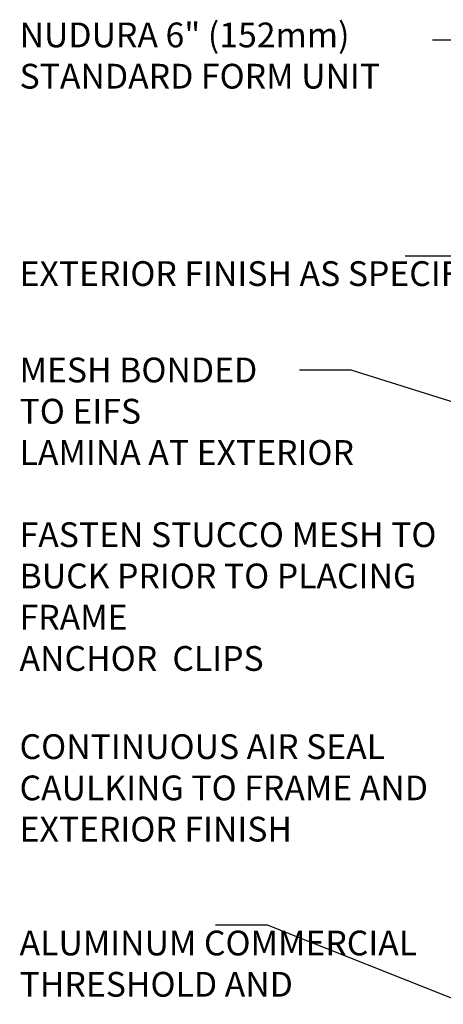
# Model space of a CAD drawing. Units: inches. Extents: x -6.4 to 42.3, y 55.7 to 149.5.
# Drawn here: x -6.4 to 5.9, y 118.1 to 146.8 of the extents above; entities that cross this region are included whole.
import ezdxf

# ---------------------------------------------------------------- set-up
doc = ezdxf.new("R2010")
doc.units = ezdxf.units.IN
doc.header["$LTSCALE"] = 0.5
doc.header["$MEASUREMENT"] = 0
doc.layers.add('TEXT', color=4, linetype='Continuous')
doc.styles.add('DIM', font='romans.shx', dxfattribs={"width": 0.7})
doc.styles.get("Standard").update_dxf_attribs({"font": 'romans.shx', "height": 0.75})
doc.dimstyles.new('ext_12', dxfattribs={"dimscale": 12, "dimtxt": 0.09375, "dimasz": 0.09375, "dimexe": 0.09375, "dimexo": 0.0625, "dimgap": 0.0625, "dimtad": 1, "dimdec": 1, "dimzin": 2, "dimdsep": 46, "dimlunit": 4, "dimtxsty": 'DIM', "dimcen": 0.09, "dimdle": 0.09375, "dimclrt": 4, "dimadec": 0, "dimazin": 0, "dimtfac": 1, "dimtdec": 1, "dimtmove": 1, "dimatfit": 3, "dimfxl": 0, "dimfrac": 2, "dimtolj": 1, "dimtzin": 0, "dimarcsym": 0})

msp = doc.modelspace()

# ---------------------------------------------------------------- texts
at = {"layer": 'TEXT', "char_height": 0.72}
for s, insert, width, attachment_point in [('NUDURA 6" (152mm)\\PSTANDARD FORM UNIT', (-6.4260729, 145.6459824), 14.97902193, 4), ('EXTERIOR FINISH AS SPECIFIED', (-6.4260729, 139.3054517), 14.97902193, 4), ('MESH BONDED \\PTO EIFS \\PLAMINA AT EXTERIOR', (-6.4260729, 136.9551713), 13.640334054, 1), ('FASTEN STUCCO MESH TO BUCK PRIOR TO PLACING FRAME \\PANCHOR  CLIPS', (-6.4260729, 132.1646986), 13.640334054, 1), ('CONTINUOUS AIR SEAL CAULKING TO FRAME AND EXTERIOR FINISH  ', (-6.4260729, 124.3470298), 14.97902193, 4), ('ALUMINUM COMMERCIAL\\PTHRESHOLD AND ENTRANCE DOOR', (-6.4260729, 118.6352651), 11.864783328, 4)]:
    msp.add_mtext(s, dxfattribs=dict(at, insert=insert, width=width, attachment_point=attachment_point))

# ---------------------------------------------------------------- leaders
at = {"layer": 'TEXT'}
for points in [[(14.3022053, 146.1894446), (7.0854272, 146.1894446), (5.5798002, 146.1894446)], [(12.5411015, 139.9017237), (7.3433279, 139.9017237), (4.7863199, 139.9017237)], [(12.6661015, 133.6171413), (3.2136522, 136.5937129), (1.7080252, 136.5937129)], [(13.5321052, 115.3817471), (0.7794078, 120.444006), (-0.7262192, 120.444006)]]:
    msp.add_leader(points, dimstyle='ext_12', override={"dimgap": 0.0625, "dimtad": 0}, dxfattribs=at)

doc.saveas('drawing.dxf')
